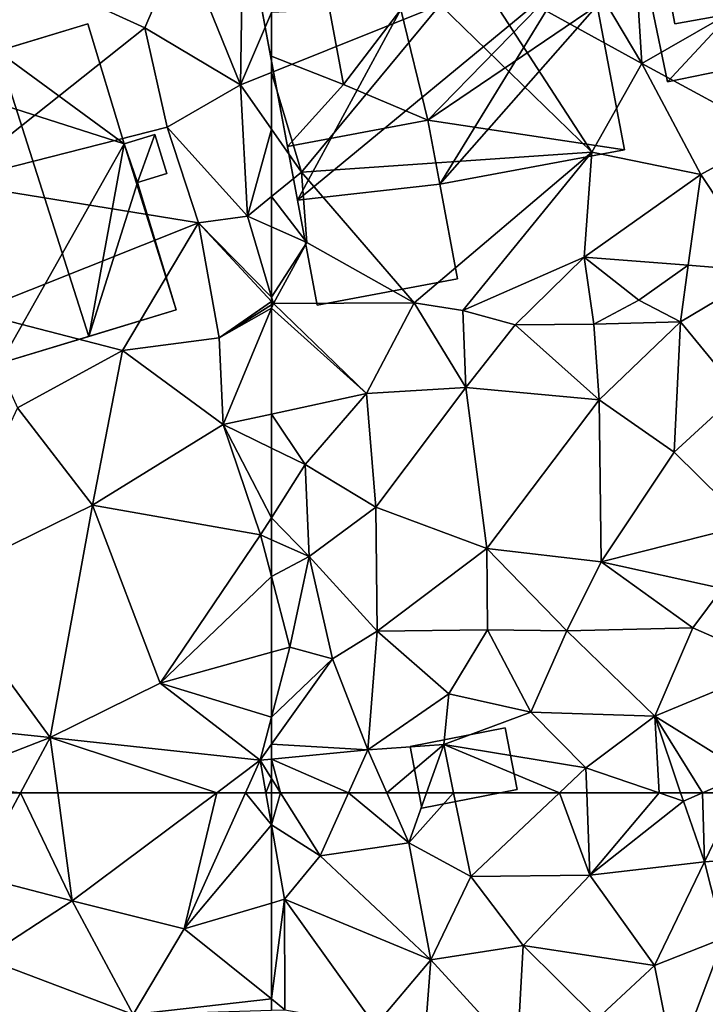
# Model space of a CAD drawing. Extents: x -1000 to 43, y -1020 to 15.
# Drawn here: x -636 to -607, y -384 to -342 of the extents above; entities that cross this region are included whole.
import ezdxf

# ---------------------------------------------------------------- set-up
doc = ezdxf.new("R2010")
doc.units = 0
doc.header["$MEASUREMENT"] = 0
for name, color, linetype in [('Bygninger_LOD1', 1, 'Continuous'), ('Bygninger_LOD2', 1, 'Continuous'), ('Bygninger_Projekteret', 85, 'Continuous'), ('Terraen', 33, 'Continuous')]:
    doc.layers.add(name, color=color, linetype=linetype)

# ---------------------------------------------------------------- blocks, each defined once
blk = doc.blocks.new('1km_6224_572_Flyttet_X-573000m_Y-6225000m_ACAD_1_FMEBLOCK30')
at = {"layer": 'Terraen', "color": 9, "true_color": 0xbbbbbb}
for points in [[(48.34, 62.5, 39.9), (50.04, 59, 39.81), (51.925, 62.5, 39.864)], [(51.925, 62.5, 39.864), (50.04, 59, 39.81), (54.11, 57.94, 39.77)], [(51.925, 62.5, 39.864), (54.11, 57.94, 39.77), (53.494, 62.5, 39.856)], [(53.494, 62.5, 39.856), (54.11, 57.94, 39.77), (60.193, 62.5, 40.016)], [(60.193, 62.5, 40.016), (54.11, 57.94, 39.77), (58.82, 56.76, 39.83)], [(61.403, 62.5, 40.04), (58.82, 56.76, 39.83), (62.5, 61.139, 40.062)], [(60.193, 62.5, 40.016), (58.82, 56.76, 39.83), (61.403, 62.5, 40.04)], [(61.403, 62.5, 40.04), (62.5, 61.139, 40.062), (62.261, 62.5, 40.076)], [(62.5, 61.139, 40.062), (62.5, 62.5, 40.088), (62.261, 62.5, 40.076)], [(58.82, 56.76, 39.83), (62.5, 57.847, 40.004), (62.5, 61.139, 40.062)], [(50.4, 55.53, 39.87), (54.11, 57.94, 39.77), (50.04, 59, 39.81)], [(56.67, 53.15, 39.91), (54.11, 57.94, 39.77), (50.4, 55.53, 39.87)], [(56.67, 53.15, 39.91), (58.82, 56.76, 39.83), (54.11, 57.94, 39.77)], [(62.5, 53.807, 39.882), (62.5, 57.847, 40.004), (58.82, 56.76, 39.83)], [(62.5, 53.807, 39.882), (58.82, 56.76, 39.83), (56.67, 53.15, 39.91)], [(51.09, 51.87, 39.8), (56.67, 53.15, 39.91), (50.4, 55.53, 39.87)], [(62.5, 53.807, 39.882), (56.67, 53.15, 39.91), (62.5, 53.332, 39.892)]]:
    blk.add_polyline3d(points, close=True, dxfattribs=at)
blk = doc.blocks.new('1km_6224_572_Flyttet_X-573000m_Y-6225000m_ACAD_1_FMEBLOCK79')
at = {"layer": 'Terraen', "color": 9, "true_color": 0xbbbbbb}
for points in [[(61.19, -32.66, 41.37), (61.3, -26.2, 41.66), (58.74, -26.59, 41.53)], [(61.3, -26.2, 41.66), (61.19, -32.66, 41.37), (62.5, -29.61, 41.324)], [(57.17, -30.25, 41.59), (58.74, -26.59, 41.53), (51.86, -27.82, 41.44)], [(61.19, -32.66, 41.37), (58.74, -26.59, 41.53), (57.17, -30.25, 41.59)], [(48.95, -36.78, 41.7), (57.17, -30.25, 41.59), (51.86, -27.82, 41.44)], [(62.5, -29.61, 41.324), (61.19, -32.66, 41.37), (62.5, -32.134, 41.253)], [(48.95, -36.78, 41.7), (58.11, -34.44, 41.62), (57.17, -30.25, 41.59)], [(58.11, -34.44, 41.62), (61.19, -32.66, 41.37), (57.17, -30.25, 41.59)], [(62.5, -34.529, 41.461), (62.5, -32.134, 41.253), (61.19, -32.66, 41.37)], [(61.49, -38.19, 42.05), (61.19, -32.66, 41.37), (58.11, -34.44, 41.62)], [(62.5, -34.529, 41.461), (61.19, -32.66, 41.37), (61.49, -38.19, 42.05)], [(48.95, -36.78, 41.7), (59.43, -38.48, 40.48), (58.11, -34.44, 41.62)], [(61.49, -38.19, 42.05), (58.11, -34.44, 41.62), (59.43, -38.48, 40.48)], [(62.5, -34.529, 41.461), (61.49, -38.19, 42.05), (62.5, -37.37, 41.829)], [(49.98, -42.24, 41.47), (59.43, -38.48, 40.48), (48.95, -36.78, 41.7)], [(62.5, -37.37, 41.829), (61.49, -38.19, 42.05), (62.5, -38.642, 42.05)], [(62.5, -41.609, 42.152), (61.49, -38.19, 42.05), (59.43, -38.48, 40.48)], [(62.5, -41.609, 42.152), (62.5, -38.642, 42.05), (61.49, -38.19, 42.05)], [(56.23, -43.85, 40.39), (59.43, -38.48, 40.48), (49.98, -42.24, 41.47)], [(60.3, -43.32, 40.48), (59.43, -38.48, 40.48), (56.23, -43.85, 40.39)], [(62.5, -41.794, 42.117), (62.5, -41.609, 42.152), (59.43, -38.48, 40.48)], [(62.5, -41.794, 42.117), (59.43, -38.48, 40.48), (60.3, -43.32, 40.48)], [(62.5, -41.794, 42.117), (60.3, -43.32, 40.48), (62.5, -41.931, 42.101)], [(51.8, -46.28, 40.22), (56.23, -43.85, 40.39), (49.98, -42.24, 41.47)], [(62.5, -41.931, 42.101), (60.3, -43.32, 40.48), (62.5, -42.073, 42.091)], [(60.3, -43.32, 40.48), (60.47, -46.98, 40.34), (62.5, -42.073, 42.091)], [(62.5, -42.073, 42.091), (60.47, -46.98, 40.34), (62.5, -46.54, 40.545)], [(60.47, -46.98, 40.34), (60.3, -43.32, 40.48), (56.23, -43.85, 40.39)], [(54.96, -50.38, 40.16), (56.23, -43.85, 40.39), (51.8, -46.28, 40.22)], [(54.96, -50.38, 40.16), (60.47, -46.98, 40.34), (56.23, -43.85, 40.39)], [(48.37, -53.61, 39.9), (54.96, -50.38, 40.16), (51.8, -46.28, 40.22)], [(62.5, -46.54, 40.545), (60.47, -46.98, 40.34), (62.5, -47.974, 40.981)], [(54.96, -50.38, 40.16), (62.04, -51.63, 40.31), (60.47, -46.98, 40.34)], [(62.5, -47.974, 40.981), (60.47, -46.98, 40.34), (62.5, -50.906, 40.584)], [(60.47, -46.98, 40.34), (62.04, -51.63, 40.31), (62.5, -50.906, 40.584)], [(53.18, -60.17, 39.9), (54.96, -50.38, 40.16), (48.37, -53.61, 39.9)], [(53.18, -60.17, 39.9), (57.81, -57.88, 40.06), (54.96, -50.38, 40.16)], [(57.81, -57.88, 40.06), (62.04, -51.63, 40.31), (54.96, -50.38, 40.16)], [(62.5, -51.834, 40.552), (62.5, -50.906, 40.584), (62.04, -51.63, 40.31)], [(62.5, -53.385, 40.321), (62.04, -51.63, 40.31), (57.81, -57.88, 40.06)], [(62.5, -53.385, 40.321), (62.5, -51.834, 40.552), (62.04, -51.63, 40.31)], [(62.5, -56.577, 40.3), (62.5, -53.385, 40.321), (57.81, -57.88, 40.06)], [(46.58, -59.49, 40.2), (53.18, -60.17, 39.9), (48.37, -53.61, 39.9)], [(62.5, -56.577, 40.3), (57.81, -57.88, 40.06), (62.5, -59.313, 40.185)], [(62.02, -61.13, 40.09), (57.81, -57.88, 40.06), (53.18, -60.17, 39.9)], [(57.81, -57.88, 40.06), (62.02, -61.13, 40.09), (62.5, -59.313, 40.185)], [(62.5, -59.313, 40.185), (62.02, -61.13, 40.09), (62.5, -60.456, 40.274)], [(46.58, -59.49, 40.2), (48.16, -62.13, 39.91), (53.18, -60.17, 39.9)], [(51.925, -62.5, 39.864), (53.18, -60.17, 39.9), (48.16, -62.13, 39.91)], [(51.925, -62.5, 39.864), (53.494, -62.5, 39.856), (53.18, -60.17, 39.9)], [(53.494, -62.5, 39.856), (60.193, -62.5, 40.016), (53.18, -60.17, 39.9)], [(60.193, -62.5, 40.016), (62.02, -61.13, 40.09), (53.18, -60.17, 39.9)], [(62.5, -60.456, 40.274), (62.02, -61.13, 40.09), (62.5, -61.083, 40.129)], [(60.193, -62.5, 40.016), (61.403, -62.5, 40.04), (62.02, -61.13, 40.09)], [(62.261, -62.5, 40.076), (62.02, -61.13, 40.09), (61.403, -62.5, 40.04)], [(62.5, -61.895, 40.099), (62.5, -61.083, 40.129), (62.02, -61.13, 40.09)], [(62.5, -61.895, 40.099), (62.02, -61.13, 40.09), (62.261, -62.5, 40.076)], [(48.34, -62.5, 39.9), (51.925, -62.5, 39.864), (48.16, -62.13, 39.91)], [(62.5, -62.5, 40.088), (62.5, -61.895, 40.099), (62.261, -62.5, 40.076)]]:
    blk.add_polyline3d(points, close=True, dxfattribs=at)
blk = doc.blocks.new('1km_6224_572_Flyttet_X-573000m_Y-6225000m_ACAD_1_FMEBLOCK80')
at = {"layer": 'Terraen', "color": 9, "true_color": 0xbbbbbb}
for points in [[(-47.51, -21.78, 41.66), (-50.87, -25.07, 41.51), (-46.89, -31.76, 41.43)], [(-47.51, -21.78, 41.66), (-46.89, -31.76, 41.43), (-34.13, -24.42, 41.73)], [(-46.89, -31.76, 41.43), (-41.34, -34.77, 41.73), (-34.13, -24.42, 41.73)], [(-53.94, -27.87, 41.53), (-46.89, -31.76, 41.43), (-50.87, -25.07, 41.51)], [(-53.94, -27.87, 41.53), (-55.39, -29.28, 40.62), (-49, -35.49, 40.97)], [(-53.94, -27.87, 41.53), (-49, -35.49, 40.97), (-46.89, -31.76, 41.43)], [(-62.5, -29.61, 41.324), (-62.5, -32.134, 41.253), (-55.39, -29.28, 40.62)], [(-61.23, -36.34, 41.55), (-55.39, -29.28, 40.62), (-62.5, -32.134, 41.253)], [(-49, -35.49, 40.97), (-55.39, -29.28, 40.62), (-61.23, -36.34, 41.55)], [(-46.89, -31.76, 41.43), (-49, -35.49, 40.97), (-44.41, -36.44, 41.5)], [(-46.89, -31.76, 41.43), (-44.41, -36.44, 41.5), (-41.34, -34.77, 41.73)], [(-62.5, -34.529, 41.461), (-61.23, -36.34, 41.55), (-62.5, -32.134, 41.253)], [(-62.5, -34.529, 41.461), (-62.5, -37.37, 41.829), (-61.23, -36.34, 41.55)], [(-44.41, -36.44, 41.5), (-41.7, -40.53, 41.73), (-41.34, -34.77, 41.73)], [(-49, -35.49, 40.97), (-61.23, -36.34, 41.55), (-56.48, -41.85, 41.79)], [(-49, -35.49, 40.97), (-56.48, -41.85, 41.79), (-54.43, -42.17, 42.01)], [(-49, -35.49, 40.97), (-54.43, -42.17, 42.01), (-49.32, -39.92, 40.89)], [(-49, -35.49, 40.97), (-49.32, -39.92, 40.89), (-44.41, -36.44, 41.5)], [(-62.5, -37.37, 41.829), (-61.01, -39.31, 42.05), (-61.23, -36.34, 41.55)], [(-56.48, -41.85, 41.79), (-61.23, -36.34, 41.55), (-61.01, -39.31, 42.05)], [(-44.41, -36.44, 41.5), (-49.32, -39.92, 40.89), (-44.94, -40.26, 41.32)], [(-44.41, -36.44, 41.5), (-44.94, -40.26, 41.32), (-41.7, -40.53, 41.73)], [(-62.5, -37.37, 41.829), (-62.5, -38.642, 42.05), (-61.01, -39.31, 42.05)], [(-62.5, -41.609, 42.152), (-61.01, -39.31, 42.05), (-62.5, -38.642, 42.05)], [(-62.5, -41.609, 42.152), (-62.42, -41.88, 42.16), (-61.01, -39.31, 42.05)], [(-62.42, -41.88, 42.16), (-56.48, -41.85, 41.79), (-61.01, -39.31, 42.05)], [(-54.43, -42.17, 42.01), (-52.23, -42.78, 40.75), (-49.32, -39.92, 40.89)], [(-48.92, -42.75, 41.5), (-49.32, -39.92, 40.89), (-52.23, -42.78, 40.75)], [(-47.02, -41.74, 42.29), (-49.32, -39.92, 40.89), (-48.92, -42.75, 41.5)], [(-44.94, -40.26, 41.32), (-49.32, -39.92, 40.89), (-47.02, -41.74, 42.29)], [(-44.94, -40.26, 41.32), (-47.02, -41.74, 42.29), (-45.27, -42.65, 41.45)], [(-44.94, -40.26, 41.32), (-45.27, -42.65, 41.45), (-41.7, -40.53, 41.73)], [(-45.27, -42.65, 41.45), (-42.81, -45.64, 40.94), (-41.7, -40.53, 41.73)], [(-62.5, -41.794, 42.117), (-62.42, -41.88, 42.16), (-62.5, -41.609, 42.152)], [(-62.5, -41.794, 42.117), (-62.5, -41.931, 42.101), (-62.42, -41.88, 42.16)], [(-62.5, -42.073, 42.091), (-58.49, -45.67, 40.95), (-62.42, -41.88, 42.16)], [(-62.5, -41.931, 42.101), (-62.5, -42.073, 42.091), (-62.42, -41.88, 42.16)], [(-58.49, -45.67, 40.95), (-56.48, -41.85, 41.79), (-62.42, -41.88, 42.16)], [(-58.49, -45.67, 40.95), (-54.31, -45.41, 40.95), (-56.48, -41.85, 41.79)], [(-54.31, -45.41, 40.95), (-54.43, -42.17, 42.01), (-56.48, -41.85, 41.79)], [(-47.02, -41.74, 42.29), (-48.92, -42.75, 41.5), (-45.27, -42.65, 41.45)], [(-62.5, -42.073, 42.091), (-62.5, -46.54, 40.545), (-58.49, -45.67, 40.95)], [(-54.31, -45.41, 40.95), (-52.23, -42.78, 40.75), (-54.43, -42.17, 42.01)], [(-48.69, -45.94, 40.99), (-48.92, -42.75, 41.5), (-52.23, -42.78, 40.75)], [(-45.27, -42.65, 41.45), (-48.92, -42.75, 41.5), (-48.69, -45.94, 40.99)], [(-45.27, -42.65, 41.45), (-48.69, -45.94, 40.99), (-45.53, -48.15, 40.83)], [(-45.27, -42.65, 41.45), (-45.53, -48.15, 40.83), (-42.81, -45.64, 40.94)], [(-48.69, -45.94, 40.99), (-52.23, -42.78, 40.75), (-54.31, -45.41, 40.95)], [(-58.1, -50.46, 40.82), (-54.31, -45.41, 40.95), (-58.49, -45.67, 40.95)], [(-53.42, -52.2, 40.61), (-54.31, -45.41, 40.95), (-58.1, -50.46, 40.82)], [(-53.42, -52.2, 40.61), (-48.69, -45.94, 40.99), (-54.31, -45.41, 40.95)], [(-42.43, -51.21, 40.9), (-42.81, -45.64, 40.94), (-45.53, -48.15, 40.83)], [(-62.5, -46.54, 40.545), (-61.08, -48.67, 41.43), (-58.49, -45.67, 40.95)], [(-61.08, -48.67, 41.43), (-58.1, -50.46, 40.82), (-58.49, -45.67, 40.95)], [(-53.42, -52.2, 40.61), (-48.61, -52.77, 40.78), (-48.69, -45.94, 40.99)], [(-48.61, -52.77, 40.78), (-45.53, -48.15, 40.83), (-48.69, -45.94, 40.99)], [(-62.5, -46.54, 40.545), (-62.5, -47.974, 40.981), (-61.08, -48.67, 41.43)], [(-62.5, -47.974, 40.981), (-62.5, -50.906, 40.584), (-61.08, -48.67, 41.43)], [(-48.61, -52.77, 40.78), (-42.43, -51.21, 40.9), (-45.53, -48.15, 40.83)], [(-60.91, -52.54, 41.39), (-61.08, -48.67, 41.43), (-62.5, -50.906, 40.584)], [(-60.91, -52.54, 41.39), (-58.1, -50.46, 40.82), (-61.08, -48.67, 41.43)], [(-58.05, -55.69, 40.59), (-58.1, -50.46, 40.82), (-60.91, -52.54, 41.39)], [(-58.05, -55.69, 40.59), (-53.42, -52.2, 40.61), (-58.1, -50.46, 40.82)], [(-62.5, -51.834, 40.552), (-60.91, -52.54, 41.39), (-62.5, -50.906, 40.584)], [(-43.51, -53.89, 41.2), (-42.43, -51.21, 40.9), (-48.61, -52.77, 40.78)], [(-62.5, -53.385, 40.321), (-60.91, -52.54, 41.39), (-62.5, -51.834, 40.552)], [(-58.05, -55.69, 40.59), (-53.4, -55.63, 41.32), (-53.42, -52.2, 40.61)], [(-53.42, -52.2, 40.61), (-50.06, -55.68, 40.63), (-48.61, -52.77, 40.78)], [(-53.4, -55.63, 41.32), (-50.06, -55.68, 40.63), (-53.42, -52.2, 40.61)], [(-62.5, -53.385, 40.321), (-61.72, -56.36, 40.34), (-60.91, -52.54, 41.39)], [(-61.72, -56.36, 40.34), (-59.93, -56.85, 41.26), (-60.91, -52.54, 41.39)], [(-58.05, -55.69, 40.59), (-60.91, -52.54, 41.39), (-59.93, -56.85, 41.26)], [(-44.74, -55.55, 40.51), (-48.61, -52.77, 40.78), (-50.06, -55.68, 40.63)], [(-43.51, -53.89, 41.2), (-48.61, -52.77, 40.78), (-44.74, -55.55, 40.51)], [(-62.5, -56.577, 40.3), (-61.72, -56.36, 40.34), (-62.5, -53.385, 40.321)], [(-41.16, -57.12, 40.55), (-43.51, -53.89, 41.2), (-44.74, -55.55, 40.51)], [(-46.35, -59.28, 40.71), (-44.74, -55.55, 40.51), (-50.06, -55.68, 40.63)], [(-46.35, -59.28, 40.71), (-41.16, -57.12, 40.55), (-44.74, -55.55, 40.51)], [(-58.44, -60.69, 40.46), (-58.05, -55.69, 40.59), (-59.93, -56.85, 41.26)], [(-58.44, -60.69, 40.46), (-55.03, -58.33, 41.31), (-58.05, -55.69, 40.59)], [(-55.03, -58.33, 41.31), (-53.4, -55.63, 41.32), (-58.05, -55.69, 40.59)], [(-55.03, -58.33, 41.31), (-51.57, -59.1, 40.59), (-53.4, -55.63, 41.32)], [(-51.57, -59.1, 40.59), (-50.06, -55.68, 40.63), (-53.4, -55.63, 41.32)], [(-46.35, -59.28, 40.71), (-50.06, -55.68, 40.63), (-51.57, -59.1, 40.59)], [(-62.5, -56.577, 40.3), (-62.5, -59.313, 40.185), (-61.72, -56.36, 40.34)], [(-62.5, -59.313, 40.185), (-59.93, -56.85, 41.26), (-61.72, -56.36, 40.34)], [(-62.5, -60.456, 40.274), (-58.44, -60.69, 40.46), (-59.93, -56.85, 41.26)], [(-62.5, -59.313, 40.185), (-62.5, -60.456, 40.274), (-59.93, -56.85, 41.26)], [(-46.35, -59.28, 40.71), (-42.46, -61.69, 41.15), (-41.16, -57.12, 40.55)], [(-58.44, -60.69, 40.46), (-55.24, -60.47, 40.4), (-55.03, -58.33, 41.31)], [(-55.24, -60.47, 40.4), (-51.57, -59.1, 40.59), (-55.03, -58.33, 41.31)], [(-49.25, -61.45, 40.48), (-51.57, -59.1, 40.59), (-55.24, -60.47, 40.4)], [(-49.25, -61.45, 40.48), (-46.35, -59.28, 40.71), (-51.57, -59.1, 40.59)], [(-46.167, -62.5, 40.412), (-46.35, -59.28, 40.71), (-49.25, -61.45, 40.48)], [(-45.259, -62.5, 40.421), (-44.331, -62.5, 40.619), (-46.35, -59.28, 40.71)], [(-44.331, -62.5, 40.619), (-42.46, -61.69, 41.15), (-46.35, -59.28, 40.71)], [(-46.167, -62.5, 40.412), (-45.259, -62.5, 40.421), (-46.35, -59.28, 40.71)], [(-62.5, -60.456, 40.274), (-62.5, -61.083, 40.129), (-58.44, -60.69, 40.46)], [(-57.641, -62.5, 40.395), (-55.24, -60.47, 40.4), (-58.44, -60.69, 40.46)], [(-57.641, -62.5, 40.395), (-55.961, -62.5, 40.361), (-55.24, -60.47, 40.4)], [(-55.961, -62.5, 40.361), (-54.824, -62.5, 40.378), (-55.24, -60.47, 40.4)], [(-54.824, -62.5, 40.378), (-50.362, -62.5, 40.448), (-55.24, -60.47, 40.4)], [(-50.362, -62.5, 40.448), (-49.25, -61.45, 40.48), (-55.24, -60.47, 40.4)], [(-59.254, -62.5, 40.33), (-58.44, -60.69, 40.46), (-62.5, -61.083, 40.129)], [(-59.254, -62.5, 40.33), (-57.641, -62.5, 40.395), (-58.44, -60.69, 40.46)], [(-62.12, -62.5, 40.107), (-59.254, -62.5, 40.33), (-62.5, -61.083, 40.129)], [(-62.5, -61.895, 40.099), (-62.12, -62.5, 40.107), (-62.5, -61.083, 40.129)], [(-50.362, -62.5, 40.448), (-49.213, -62.5, 40.455), (-49.25, -61.45, 40.48)], [(-49.213, -62.5, 40.455), (-46.167, -62.5, 40.412), (-49.25, -61.45, 40.48)], [(-44.331, -62.5, 40.619), (-42.851, -62.5, 41.013), (-42.46, -61.69, 41.15)], [(-62.5, -61.895, 40.099), (-62.5, -62.5, 40.088), (-62.12, -62.5, 40.107)]]:
    blk.add_polyline3d(points, close=True, dxfattribs=at)
blk = doc.blocks.new('1km_6224_572_Flyttet_X-573000m_Y-6225000m_ACAD_1_FMEBLOCK104')
at = {"layer": 'Terraen', "color": 9, "true_color": 0xbbbbbb}
for points in [[(-62.12, 62.5, 40.107), (-62.5, 62.5, 40.088), (-62.5, 61.139, 40.062)], [(-60.45, 59.84, 40.14), (-62.12, 62.5, 40.107), (-62.5, 61.139, 40.062)], [(-59.254, 62.5, 40.33), (-62.12, 62.5, 40.107), (-60.45, 59.84, 40.14)], [(-59.254, 62.5, 40.33), (-60.45, 59.84, 40.14), (-56.71, 60.39, 40.32)], [(-59.254, 62.5, 40.33), (-56.71, 60.39, 40.32), (-57.641, 62.5, 40.395)], [(-57.641, 62.5, 40.395), (-56.71, 60.39, 40.32), (-55.961, 62.5, 40.361)], [(-55.961, 62.5, 40.361), (-56.71, 60.39, 40.32), (-54.824, 62.5, 40.378)], [(-56.71, 60.39, 40.32), (-54.1, 58.97, 40.34), (-54.824, 62.5, 40.378)], [(-54.824, 62.5, 40.378), (-54.1, 58.97, 40.34), (-50.362, 62.5, 40.448)], [(-50.362, 62.5, 40.448), (-54.1, 58.97, 40.34), (-49.09, 59.02, 40.37)], [(-50.362, 62.5, 40.448), (-49.09, 59.02, 40.37), (-49.213, 62.5, 40.455)], [(-49.213, 62.5, 40.455), (-49.09, 59.02, 40.37), (-46.167, 62.5, 40.412)], [(-49.09, 59.02, 40.37), (-45.14, 62.15, 40.39), (-46.167, 62.5, 40.412)], [(-46.167, 62.5, 40.412), (-45.14, 62.15, 40.39), (-45.259, 62.5, 40.421)], [(-45.259, 62.5, 40.421), (-45.14, 62.15, 40.39), (-44.331, 62.5, 40.619)], [(-44.331, 62.5, 40.619), (-45.14, 62.15, 40.39), (-44.26, 59.58, 40.52)], [(-44.331, 62.5, 40.619), (-44.26, 59.58, 40.52), (-42.851, 62.5, 41.013)], [(-42.851, 62.5, 41.013), (-44.26, 59.58, 40.52), (-41.54, 59.78, 40.67)], [(-49.09, 59.02, 40.37), (-44.26, 59.58, 40.52), (-45.14, 62.15, 40.39)], [(-61.95, 58.01, 40.03), (-60.45, 59.84, 40.14), (-62.5, 61.139, 40.062)], [(-62.5, 61.139, 40.062), (-62.5, 57.847, 40.004), (-61.95, 58.01, 40.03)], [(-55.79, 55.46, 40.15), (-56.71, 60.39, 40.32), (-60.45, 59.84, 40.14)], [(-55.79, 55.46, 40.15), (-54.1, 58.97, 40.34), (-56.71, 60.39, 40.32)], [(-61.95, 58.01, 40.03), (-55.79, 55.46, 40.15), (-60.45, 59.84, 40.14)], [(-43.44, 56.37, 40.36), (-41.54, 59.78, 40.67), (-44.26, 59.58, 40.52)], [(-46.36, 55.21, 40.31), (-44.26, 59.58, 40.52), (-49.09, 59.02, 40.37)], [(-46.36, 55.21, 40.31), (-43.44, 56.37, 40.36), (-44.26, 59.58, 40.52)], [(-51.9, 56.06, 40.22), (-54.1, 58.97, 40.34), (-55.79, 55.46, 40.15)], [(-51.9, 56.06, 40.22), (-49.09, 59.02, 40.37), (-54.1, 58.97, 40.34)], [(-46.36, 55.21, 40.31), (-49.09, 59.02, 40.37), (-51.9, 56.06, 40.22)], [(-62.5, 53.807, 39.882), (-61.93, 53.35, 39.89), (-61.95, 58.01, 40.03)], [(-62.5, 53.807, 39.882), (-61.95, 58.01, 40.03), (-62.5, 57.847, 40.004)], [(-58.13, 52.67, 39.83), (-55.79, 55.46, 40.15), (-61.95, 58.01, 40.03)], [(-61.93, 53.35, 39.89), (-58.13, 52.67, 39.83), (-61.95, 58.01, 40.03)], [(-52.14, 51.47, 40.04), (-51.9, 56.06, 40.22), (-55.79, 55.46, 40.15)], [(-52.14, 51.47, 40.04), (-48.78, 52.97, 39.9), (-51.9, 56.06, 40.22)], [(-48.78, 52.97, 39.9), (-46.36, 55.21, 40.31), (-51.9, 56.06, 40.22)], [(-45.5, 50.9, 39.8), (-43.44, 56.37, 40.36), (-46.36, 55.21, 40.31)], [(-45.5, 50.9, 39.8), (-40.04, 54.87, 40.04), (-43.44, 56.37, 40.36)], [(-56.15, 50.66, 39.82), (-55.79, 55.46, 40.15), (-58.13, 52.67, 39.83)], [(-56.15, 50.66, 39.82), (-52.14, 51.47, 40.04), (-55.79, 55.46, 40.15)], [(-45.5, 50.9, 39.8), (-46.36, 55.21, 40.31), (-48.78, 52.97, 39.9)], [(-62.5, 53.807, 39.882), (-62.5, 53.332, 39.892), (-61.93, 53.35, 39.89)]]:
    blk.add_polyline3d(points, close=True, dxfattribs=at)
blk = doc.blocks.new('Projekteret_bygning_21172')
at = {"layer": 'Bygninger_Projekteret', "color": 85, "true_color": 0x5f994c}
for points in [[(-10.871, 10.778, 41.183), (0.195, 13.066, 41.183), (1.36, 7.436, 41.183)], [(0.195, 13.066, 41.383), (0.195, 13.066, 41.183), (-10.871, 10.778, 41.183), (-10.871, 10.778, 41.383)], [(0.195, 13.066, 44.133), (0.195, 13.066, 41.383), (-10.871, 10.778, 41.383), (-10.871, 10.778, 44.133)], [(-4.222, 6.281, 44.133), (-10.871, 10.778, 44.133), (0.195, 13.066, 44.133)], [(0.195, 13.066, 44.133), (1.36, 7.436, 44.133), (-4.222, 6.281, 44.133)], [(1.36, 7.436, 41.383), (1.36, 7.436, 41.183), (0.195, 13.066, 41.183), (0.195, 13.066, 41.383)], [(1.36, 7.436, 44.133), (1.36, 7.436, 41.383), (0.195, 13.066, 41.383), (0.195, 13.066, 44.133)], [(1.36, 7.436, 41.183), (-3.412, 2.364, 41.183), (-10.871, 10.778, 41.183)], [(-3.412, 2.364, 41.183), (-8.896, 1.23, 41.183), (-10.871, 10.778, 41.183)], [(-10.871, 10.778, 41.383), (-10.871, 10.778, 41.183), (-8.896, 1.23, 41.183), (-8.896, 1.23, 41.383)], [(-10.871, 10.778, 44.133), (-8.896, 1.23, 44.133), (-8.896, 1.23, 41.383), (-10.871, 10.778, 41.383)], [(-8.896, 1.23, 44.133), (-10.871, 10.778, 44.133), (-4.222, 6.281, 44.133)], [(-4.222, 6.281, 44.603), (7.343, 8.673, 44.603), (1.36, 7.436, 44.133)], [(8.089, 5.068, 47.703), (-3.477, 2.677, 47.703), (-4.222, 6.281, 44.603), (7.343, 8.673, 44.603)], [(7.343, 8.673, 41.183), (7.249, 1.128, 41.183), (1.36, 7.436, 41.183)], [(1.36, 7.436, 44.133), (7.343, 8.673, 44.603), (7.343, 8.673, 41.383)], [(1.36, 7.436, 44.133), (7.343, 8.673, 41.383), (1.36, 7.436, 41.383)], [(7.343, 8.673, 41.183), (1.36, 7.436, 41.183), (1.36, 7.436, 41.383), (7.343, 8.673, 41.383)], [(7.343, 8.673, 41.183), (8.836, 1.456, 41.183), (7.249, 1.128, 41.183)], [(8.836, 1.456, 41.383), (8.836, 1.456, 41.183), (7.343, 8.673, 41.183), (7.343, 8.673, 41.383)], [(7.343, 8.673, 44.603), (8.089, 5.068, 47.703), (8.836, 1.456, 44.603)], [(7.343, 8.673, 41.383), (8.836, 1.456, 44.603), (8.836, 1.456, 41.383)], [(7.343, 8.673, 41.383), (7.343, 8.673, 44.603), (8.836, 1.456, 44.603)], [(-4.222, 6.281, 44.133), (-4.222, 6.281, 44.603), (1.36, 7.436, 44.133)], [(1.36, 7.436, 41.183), (0.032, -0.365, 41.183), (-3.412, 2.364, 41.183)], [(1.36, 7.436, 41.183), (7.249, 1.128, 41.183), (0.032, -0.365, 41.183)], [(-3.412, 2.364, 44.133), (-8.896, 1.23, 44.133), (-4.222, 6.281, 44.133)], [(-3.477, 2.677, 47.703), (-3.412, 2.364, 44.133), (-4.222, 6.281, 44.603)], [(-3.412, 2.364, 44.133), (-4.222, 6.281, 44.133), (-4.222, 6.281, 44.603)], [(2.893, 3.994, 47.703), (8.089, 5.068, 47.703), (8.836, 1.456, 44.603), (7.249, 1.128, 44.603)], [(-3.477, 2.677, 47.703), (2.893, 3.994, 47.703), (0.032, -0.365, 44.603), (-2.73, -0.936, 44.603)], [(0.032, -0.365, 44.603), (2.893, 3.994, 47.703), (5.458, -8.408, 47.703), (1.103, -5.545, 44.603)], [(8.32, -4.053, 44.603), (5.458, -8.408, 47.703), (2.893, 3.994, 47.703), (7.249, 1.128, 44.603)], [(-2.73, -0.936, 44.603), (-3.412, 2.364, 44.133), (-3.477, 2.677, 47.703)], [(-8.896, 1.23, 41.383), (-8.896, 1.23, 41.183), (-3.412, 2.364, 41.183), (-3.412, 2.364, 41.383)], [(-8.896, 1.23, 44.133), (-8.896, 1.23, 41.383), (-3.412, 2.364, 41.383), (-3.412, 2.364, 44.133)], [(-3.412, 2.364, 41.183), (0.032, -0.365, 41.183), (-2.73, -0.936, 41.183)], [(-3.412, 2.364, 41.383), (-2.73, -0.936, 41.383), (-2.73, -0.936, 41.183), (-3.412, 2.364, 41.183)], [(-2.73, -0.936, 41.383), (-3.412, 2.364, 44.133), (-2.73, -0.936, 44.603)], [(-3.412, 2.364, 41.383), (-3.412, 2.364, 44.133), (-2.73, -0.936, 41.383)], [(7.249, 1.128, 41.383), (7.249, 1.128, 41.183), (8.836, 1.456, 41.183), (8.836, 1.456, 41.383)], [(7.249, 1.128, 44.603), (7.249, 1.128, 41.383), (8.836, 1.456, 41.383), (8.836, 1.456, 44.603)], [(0.032, -0.365, 41.183), (7.249, 1.128, 41.183), (8.32, -4.053, 41.183)], [(8.32, -4.053, 41.383), (8.32, -4.053, 41.183), (7.249, 1.128, 41.183), (7.249, 1.128, 41.383)], [(8.32, -4.053, 44.603), (8.32, -4.053, 41.383), (7.249, 1.128, 41.383), (7.249, 1.128, 44.603)], [(-2.73, -0.936, 41.383), (-2.73, -0.936, 41.183), (0.032, -0.365, 41.183), (0.032, -0.365, 41.383)], [(-2.73, -0.936, 44.603), (-2.73, -0.936, 41.383), (0.032, -0.365, 41.383), (0.032, -0.365, 44.603)], [(1.103, -5.545, 41.183), (0.032, -0.365, 41.183), (8.32, -4.053, 41.183)], [(0.032, -0.365, 41.383), (0.032, -0.365, 41.183), (1.103, -5.545, 41.183), (1.103, -5.545, 41.383)], [(0.032, -0.365, 44.603), (0.032, -0.365, 41.383), (1.103, -5.545, 41.383), (1.103, -5.545, 44.603)], [(10.871, -11.051, 41.183), (1.103, -5.545, 41.183), (8.32, -4.053, 41.183)], [(10.124, -7.443, 47.703), (5.458, -8.408, 47.703), (8.32, -4.053, 44.603), (9.378, -3.834, 44.603)], [(9.378, -3.834, 41.183), (10.871, -11.051, 41.183), (8.32, -4.053, 41.183)], [(9.378, -3.834, 41.383), (9.378, -3.834, 41.183), (8.32, -4.053, 41.183), (8.32, -4.053, 41.383)], [(9.378, -3.834, 44.603), (9.378, -3.834, 41.383), (8.32, -4.053, 41.383), (8.32, -4.053, 44.603)], [(10.871, -11.051, 41.383), (10.871, -11.051, 41.183), (9.378, -3.834, 41.183), (9.378, -3.834, 41.383)], [(10.871, -11.051, 44.603), (10.124, -7.443, 47.703), (9.378, -3.834, 44.603)], [(9.378, -3.834, 41.383), (10.871, -11.051, 44.603), (9.378, -3.834, 44.603)], [(10.871, -11.051, 41.383), (10.871, -11.051, 44.603), (9.378, -3.834, 41.383)], [(1.127, -13.066, 41.183), (-0.366, -5.849, 41.183), (1.103, -5.545, 41.183)], [(1.103, -5.545, 41.383), (1.103, -5.545, 41.183), (-0.366, -5.849, 41.183), (-0.366, -5.849, 41.383)], [(1.103, -5.545, 44.603), (1.103, -5.545, 41.383), (-0.366, -5.849, 41.383), (-0.366, -5.849, 44.603)], [(5.458, -8.408, 47.703), (0.38, -9.458, 47.703), (-0.366, -5.849, 44.603), (1.103, -5.545, 44.603)], [(1.103, -5.545, 41.183), (10.871, -11.051, 41.183), (1.127, -13.066, 41.183)], [(-0.366, -5.849, 41.383), (-0.366, -5.849, 41.183), (1.127, -13.066, 41.183), (1.127, -13.066, 41.383)], [(-0.366, -5.849, 41.383), (1.127, -13.066, 44.603), (-0.366, -5.849, 44.603)], [(1.127, -13.066, 44.603), (0.38, -9.458, 47.703), (-0.366, -5.849, 44.603)], [(1.127, -13.066, 41.383), (1.127, -13.066, 44.603), (-0.366, -5.849, 41.383)], [(0.38, -9.458, 47.703), (10.124, -7.443, 47.703), (10.871, -11.051, 44.603), (1.127, -13.066, 44.603)], [(1.127, -13.066, 41.383), (1.127, -13.066, 41.183), (10.871, -11.051, 41.183), (10.871, -11.051, 41.383)], [(1.127, -13.066, 44.603), (1.127, -13.066, 41.383), (10.871, -11.051, 41.383), (10.871, -11.051, 44.603)]]:
    blk.add_3dface(points, dxfattribs=at)
blk = doc.blocks.new('building_60653')
at = {"layer": 'Bygninger_LOD2', "color": 16, "true_color": 0x7e0000}
for points in [[(2.63, 2.545, 42.15), (-3.37, 1.875, 42.04), (-3.37, 1.875, 45.01), (2.63, 2.545, 44.97)], [(3.37, -1.435, 44.97), (-2.54, -2.545, 45.01), (-3.37, 1.875, 45.01), (2.63, 2.545, 44.97)], [(-2.54, -2.545, 41.77), (-3.37, 1.875, 42.04), (2.63, 2.545, 42.15), (3.37, -1.435, 41.92)], [(3.37, -1.435, 41.92), (2.63, 2.545, 42.15), (2.63, 2.545, 44.97), (3.37, -1.435, 44.97)], [(-3.37, 1.875, 42.04), (-2.54, -2.545, 41.77), (-2.54, -2.545, 45.01), (-3.37, 1.875, 45.01)], [(-2.54, -2.545, 41.77), (3.37, -1.435, 41.92), (3.37, -1.435, 44.97), (-2.54, -2.545, 45.01)]]:
    blk.add_3dface(points, dxfattribs=at)
blk = doc.blocks.new('building_168688')
at = {"layer": 'Bygninger_LOD2', "color": 16, "true_color": 0x7e0000}
for points in [[(1.815, 7.155, 44.18), (-5.535, 4.935, 41.67), (-5.535, 4.935, 44.43)], [(1.815, 7.155, 44.18), (1.815, 7.155, 41.57), (-5.535, 4.935, 41.67)], [(-2.005, 6.005, 48.06), (1.815, 7.155, 44.18), (-5.535, 4.935, 44.43)], [(1.815, 7.155, 41.57), (3.345, 2.095, 41.33), (-5.535, 4.935, 41.67)], [(1.815, 7.155, 44.18), (3.345, 2.095, 44.27), (-2.005, 6.005, 48.06)], [(1.815, 7.155, 44.18), (3.345, 2.095, 44.27), (3.345, 2.095, 41.33), (1.815, 7.155, 41.57)], [(-1.875, -7.155, 44.26), (-5.535, 4.935, 44.43), (-2.005, 6.005, 48.06), (1.845, -6.025, 48.09)], [(-2.005, 6.005, 48.06), (3.345, 2.095, 44.27), (1.845, -6.025, 48.09)], [(-5.535, 4.935, 41.67), (-1.875, -7.155, 40.53), (-1.875, -7.155, 44.26), (-5.535, 4.935, 44.43)], [(-5.535, 4.935, 41.67), (3.345, 2.095, 41.33), (-1.875, -7.155, 40.53)], [(3.345, 2.095, 41.33), (5.535, -4.905, 40.43), (-1.875, -7.155, 40.53)], [(3.345, 2.095, 44.27), (3.905, 0.465, 44.24), (1.845, -6.025, 48.09)], [(3.345, 2.095, 44.27), (4.635, 2.485, 42.96), (4.635, 2.485, 41.46), (3.345, 2.095, 41.33)], [(5.135, 0.835, 40.89), (3.905, 0.465, 40.85), (3.345, 2.095, 41.33), (4.635, 2.485, 41.46)], [(3.345, 2.095, 44.27), (4.635, 2.485, 42.96), (3.905, 0.465, 44.24)], [(3.345, 2.095, 41.33), (3.905, 0.465, 40.85), (5.535, -4.905, 40.43)], [(4.635, 2.485, 42.96), (5.135, 0.835, 42.99), (3.905, 0.465, 44.24)], [(4.635, 2.485, 42.96), (5.135, 0.835, 42.99), (5.135, 0.835, 40.89), (4.635, 2.485, 41.46)], [(3.905, 0.465, 40.85), (5.135, 0.835, 40.89), (5.135, 0.835, 42.99), (3.905, 0.465, 44.24)], [(1.845, -6.025, 48.09), (3.905, 0.465, 44.24), (5.535, -4.905, 44.33)], [(5.535, -4.905, 40.43), (3.905, 0.465, 40.85), (3.905, 0.465, 44.24), (5.535, -4.905, 44.33)], [(5.535, -4.905, 44.33), (5.535, -4.905, 40.43), (-1.875, -7.155, 40.53)], [(-1.875, -7.155, 44.26), (5.535, -4.905, 44.33), (-1.875, -7.155, 40.53)], [(1.845, -6.025, 48.09), (5.535, -4.905, 44.33), (-1.875, -7.155, 44.26)]]:
    blk.add_3dface(points, dxfattribs=at)
blk = doc.blocks.new('building_15462')
at = {"layer": 'Bygninger_LOD1', "color": 16, "true_color": 0x7e0000}
for points in [[(-1.585, 0.41, 41.6), (1.385, 0.95, 41.67), (1.585, -0.42, 41.68), (-1.325, -0.95, 41.69)], [(-1.325, -0.95, 44.19), (-1.585, 0.41, 44.1), (1.385, 0.95, 44.17), (1.585, -0.42, 44.18)], [(-1.585, 0.41, 41.6), (-1.585, 0.41, 44.1), (1.385, 0.95, 44.17), (1.385, 0.95, 41.67)], [(1.385, 0.95, 41.67), (1.385, 0.95, 44.17), (1.585, -0.42, 44.18), (1.585, -0.42, 41.68)], [(-1.325, -0.95, 41.69), (-1.325, -0.95, 44.19), (-1.585, 0.41, 44.1), (-1.585, 0.41, 41.6)], [(1.585, -0.42, 41.68), (1.585, -0.42, 44.18), (-1.325, -0.95, 44.19), (-1.325, -0.95, 41.69)]]:
    blk.add_3dface(points, dxfattribs=at)
blk = doc.blocks.new('building_160085')
at = {"layer": 'Bygninger_LOD1', "color": 16, "true_color": 0x7e0000}
for points in [[(-2.255, 0.91, 40.37), (1.755, 1.69, 40.45), (2.255, -0.91, 40.4), (-1.755, -1.69, 40.37)], [(-1.755, -1.69, 42.87), (-2.255, 0.91, 42.87), (1.755, 1.69, 42.95), (2.255, -0.91, 42.9)], [(-2.255, 0.91, 40.37), (-2.255, 0.91, 42.87), (1.755, 1.69, 42.95), (1.755, 1.69, 40.45)], [(1.755, 1.69, 40.45), (1.755, 1.69, 42.95), (2.255, -0.91, 42.9), (2.255, -0.91, 40.4)], [(-1.755, -1.69, 40.37), (-1.755, -1.69, 42.87), (-2.255, 0.91, 42.87), (-2.255, 0.91, 40.37)], [(2.255, -0.91, 40.4), (2.255, -0.91, 42.9), (-1.755, -1.69, 42.87), (-1.755, -1.69, 40.37)]]:
    blk.add_3dface(points, dxfattribs=at)
blk = doc.blocks.new('building_4827')
at = {"layer": 'Bygninger_LOD2', "color": 16, "true_color": 0x7e0000}
for points in [[(-7.8, 4.37, 41.22), (-2.15, 5.43, 41.57), (-1.62, 2.61, 40.92)], [(-2.15, 5.43, 41.57), (-7.8, 4.37, 41.22), (-7.8, 4.37, 44.66)], [(-2.15, 5.43, 44.54), (-2.15, 5.43, 41.57), (-7.8, 4.37, 44.66)], [(-5.04, 4.89, 46.99), (-2.15, 5.43, 44.54), (-7.8, 4.37, 44.66)], [(-5.04, 4.89, 46.99), (-2.15, 5.43, 44.54), (-1.62, 2.61, 44.66), (-4.04, -0.55, 47.02)], [(-1.62, 2.61, 40.92), (-2.15, 5.43, 41.57), (-2.15, 5.43, 44.54), (-1.62, 2.61, 44.66)], [(-5.04, 4.89, 46.99), (-4.04, -0.55, 47.02), (-7.11, 0.66, 44.69), (-7.8, 4.37, 44.66)], [(-5.97, -5.43, 42.04), (-7.8, 4.37, 41.22), (-1.62, 2.61, 40.92)], [(-7.11, 0.66, 44.69), (-7.8, 4.37, 44.66), (-7.8, 4.37, 41.22)], [(-7.11, 0.66, 44.69), (-7.8, 4.37, 41.22), (-5.97, -5.43, 42.04)], [(5.34, 3.91, 41.57), (-5.97, -5.43, 42.04), (-1.62, 2.61, 40.92)], [(-5.97, -5.43, 42.04), (5.34, 3.91, 41.57), (0.03, -4.76, 42.15)], [(5.34, 3.91, 41.57), (-1.62, 2.61, 44.66), (5.34, 3.91, 44.8)], [(5.34, 3.91, 41.57), (-1.62, 2.61, 40.92), (-1.62, 2.61, 44.66)], [(5.34, 3.91, 44.8), (-0.48, -2.05, 48.84), (-1.62, 2.61, 44.66)], [(6.66, 2.78, 45.95), (-0.48, -2.05, 48.84), (5.34, 3.91, 44.8)], [(5.34, 3.91, 41.57), (6.66, 2.78, 41.61), (0.03, -4.76, 42.15)], [(5.34, 3.91, 41.57), (6.44, 4.1, 41.53), (6.66, 2.78, 41.61)], [(6.44, 4.1, 43.84), (5.34, 3.91, 41.57), (5.34, 3.91, 44.8)], [(6.44, 4.1, 44.82), (6.44, 4.1, 43.84), (5.34, 3.91, 44.8)], [(6.44, 4.1, 43.84), (6.44, 4.1, 41.53), (5.34, 3.91, 41.57)], [(6.44, 4.1, 44.82), (6.66, 2.78, 45.95), (5.34, 3.91, 44.8)], [(6.66, 2.78, 45.95), (6.66, 2.78, 41.61), (6.44, 4.1, 43.84)], [(6.66, 2.78, 41.61), (6.44, 4.1, 41.53), (6.44, 4.1, 43.84)], [(6.44, 4.1, 44.82), (6.66, 2.78, 45.95), (6.44, 4.1, 43.84)], [(-1.62, 2.61, 44.66), (-0.48, -2.05, 48.84), (-4.04, -0.55, 47.02)], [(7.8, -3.31, 51.2), (-0.48, -2.05, 48.84), (6.66, 2.78, 45.95)], [(6.66, 2.78, 41.61), (7.8, -3.31, 41.2), (0.03, -4.76, 42.15)], [(7.8, -3.31, 41.2), (6.66, 2.78, 41.61), (6.66, 2.78, 45.95)], [(7.8, -3.31, 51.2), (7.8, -3.31, 41.2), (6.66, 2.78, 45.95)], [(-7.11, 0.66, 45.53), (-4.04, -0.55, 47.02), (-7.11, 0.66, 44.69)], [(-6.39, -3.17, 47.48), (-7.11, 0.66, 44.69), (-5.97, -5.43, 45.01)], [(-7.11, 0.66, 45.53), (-7.11, 0.66, 44.69), (-6.39, -3.17, 47.48)], [(-6.39, -3.17, 48.83), (-7.11, 0.66, 45.53), (-6.39, -3.17, 47.48)], [(-5.97, -5.43, 45.01), (-7.11, 0.66, 44.69), (-5.97, -5.43, 42.04)], [(-4.04, -0.55, 47.02), (-6.39, -3.17, 48.83), (-7.11, 0.66, 45.53)], [(-4.04, -0.55, 47.02), (-0.48, -2.05, 48.84), (-6.39, -3.17, 48.83)], [(-6.39, -3.17, 47.48), (-0.48, -2.05, 47.64), (-0.48, -2.05, 48.84), (-6.39, -3.17, 48.83)], [(-0.48, -2.05, 47.64), (0.03, -4.76, 47.52), (-5.97, -5.43, 47.39), (-6.39, -3.17, 47.48)], [(-0.48, -2.05, 47.64), (0.03, -4.76, 47.52), (0.03, -4.76, 51.17), (-0.48, -2.05, 48.84)], [(0.03, -4.76, 51.17), (-0.48, -2.05, 48.84), (7.8, -3.31, 51.2)], [(-5.97, -5.43, 45.01), (-5.97, -5.43, 47.39), (-6.39, -3.17, 47.48)], [(0.03, -4.76, 47.52), (7.8, -3.31, 51.2), (0.03, -4.76, 51.17)], [(0.03, -4.76, 47.52), (7.8, -3.31, 41.2), (7.8, -3.31, 51.2)], [(0.03, -4.76, 42.15), (7.8, -3.31, 41.2), (0.03, -4.76, 47.52)], [(-5.97, -5.43, 45.01), (0.03, -4.76, 42.15), (0.03, -4.76, 47.52)], [(-5.97, -5.43, 47.39), (-5.97, -5.43, 45.01), (0.03, -4.76, 47.52)], [(-5.97, -5.43, 45.01), (-5.97, -5.43, 42.04), (0.03, -4.76, 42.15)]]:
    blk.add_3dface(points, dxfattribs=at)

msp = doc.modelspace()

# ---------------------------------------------------------------- block references
at = {"layer": 'Bygninger_LOD1', "color": 16, "true_color": 0x7e0000}
for name, p in [('building_15462', (-606.675, -341.64)), ('building_160085', (-616.905, -373.96))]:
    msp.add_blockref(name, p, dxfattribs=at)
at = {"layer": 'Bygninger_LOD2', "color": 16, "true_color": 0x7e0000}
for name, p in [('building_4827', (-617.93, -344.59)), ('building_168688', (-634.545, -349.735)), ('building_60653', (-620.53, -351.895))]:
    msp.add_blockref(name, p, dxfattribs=at)
at = {"layer": 'Bygninger_Projekteret', "color": 85, "true_color": 0x5f994c}
msp.add_blockref('Projekteret_bygning_21172', (-599.417, -346.266), dxfattribs=at)
at = {"layer": 'Terraen', "color": 9, "true_color": 0xbbbbbb}
for name, p in [('1km_6224_572_Flyttet_X-573000m_Y-6225000m_ACAD_1_FMEBLOCK79', (-687.5, -312.5)), ('1km_6224_572_Flyttet_X-573000m_Y-6225000m_ACAD_1_FMEBLOCK80', (-562.5, -312.5)), ('1km_6224_572_Flyttet_X-573000m_Y-6225000m_ACAD_1_FMEBLOCK30', (-687.5, -437.5)), ('1km_6224_572_Flyttet_X-573000m_Y-6225000m_ACAD_1_FMEBLOCK104', (-562.5, -437.5))]:
    msp.add_blockref(name, p, dxfattribs=at)

doc.saveas('drawing.dxf')
